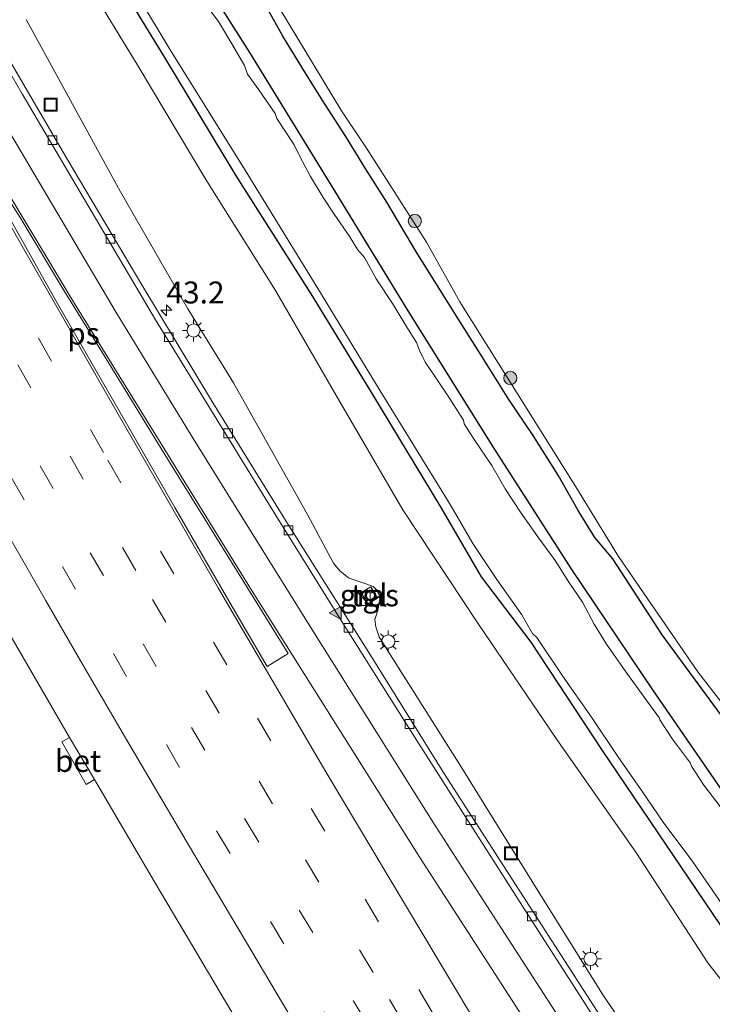
# Model space of a CAD drawing. Units: metres. Extents: x 125941 to 129816, y 468750 to 475001.
# Drawn here: x 127296 to 127375, y 471250 to 471363 of the extents above; entities that cross this region are included whole.
import ezdxf
from ezdxf.enums import TextEntityAlignment as Align

# ---------------------------------------------------------------- set-up
doc = ezdxf.new("R2010")
doc.units = ezdxf.units.M
doc.linetypes.add('VW-3-9_STREEP', pattern=[12, 3, -9])
doc.layers.get('0').update_dxf_attribs({"lineweight": 25})
for name, color, linetype, lineweight in [('B-ME-AM-KILOMETR-S-B1', 7, 'Continuous', 18), ('B-ME-GR-BOOM-S-B1', 93, 'Continuous', 18), ('B-ME-GW-INSTEEKWATERGANG-L-B1', 10, 'Continuous', 25), ('B-ME-GW-KRUINLIJN-L-B1', 93, 'Continuous', 18), ('B-ME-GW-TEENLIJN-L-B1', 93, 'Continuous', 18), ('B-ME-IE-GRASLAND-GV-B6', 93, 'Continuous', 18), ('B-ME-IE-INRICHTINGSELEMENT-S-B1', 253, 'Continuous', 18), ('B-ME-IE-MEUBILAIR_WEGMEUBILAIR-LICHTMAST-S-B1', 8, 'Continuous', 18), ('B-ME-OG-WATER-GV-B6', 153, 'Continuous', 18), ('B-ME-VH-VERH_SOORT-BETON-OVERIG-GV-B6', 8, 'IE-TERREINAFSCHEIDING-NATUURLIJK-HOUTWAL', 18), ('B-ME-VH-VERH_SOORT-BITUMEN-GV-B6', 8, 'IE-TERREINAFSCHEIDING-NATUURLIJK-HOUTWAL', 18), ('B-ME-VH-VERH_SOORT-TEGELS-GV-B6', 8, 'Continuous', 18), ('B-ME-VV-KOLK-S-B1', 8, 'Continuous', 18), ('B-ME-VW-MARKERING-39STREEP-015-L-B1', 255, 'VW-3-9_STREEP', 18), ('B-ME-VW-MARKERING-STREEP-015-L-B1', 7, 'Continuous', 18), ('B-ME-VW-MARKERING-VLAKMARK-GV-B6', 7, 'Continuous', 18), ('B-ME-VW-MARKERING-VLAKMARK-S-B1', 7, 'Continuous', 18)]:
    doc.layers.add(name, color=color, linetype=linetype, lineweight=lineweight)
doc.styles.add('NLCS-ISO', font='NLCS-ISO.TTF')
doc.linetypes.add('IE-TERREINAFSCHEIDING-NATUURLIJK-HOUTWAL', pattern='A,7,-1.5,[67,NLCS.SHX,S=0.75,R=45,X=0,Y=0],-1.5,7,-1.5,[70,NLCS.SHX,S=0.75,R=0,X=0,Y=0],-1.5', length=20)

# ---------------------------------------------------------------- blocks, each defined once
blk = doc.blocks.new('kast')
blk.add_line((-0.75, -0.75), (0.75, 0.75))
blk.add_lwpolyline([(-0.75, 0.75), (0.75, 0.75), (0.75, -0.75), (-0.75, -0.75)], close=True)
blk = doc.blocks.new('put')
for p, q in [((0.75, 0.75), (-0.75, 0.75)), ((-0.75, 0.75), (-0.75, -0.75)), ((0.75, -0.75), (0.75, 0.75)), ((-0.75, -0.75), (0.75, -0.75))]:
    blk.add_line(p, q)
blk.add_lwpolyline([(-0.625, 0.625), (0.625, 0.625), (0.625, -0.625), (-0.625, -0.625)], close=True)
blk = doc.blocks.new('boom')
blk.add_hatch(color=256).paths.add_polyline_path([(-0.75, 0, 1), (0.75, 0, 1)])
blk.add_circle((0, 0), 0.75)
blk = doc.blocks.new('hecto')
for p, q in [((0, 0.625), (-0.625, 0)), ((0, -0.625), (0, 0.625)), ((-0.625, 0), (0.625, 0)), ((0.625, 0), (0, -0.625))]:
    blk.add_line(p, q)
blk = doc.blocks.new('kolk')
blk.add_lwpolyline([(-0.5, -0.5), (0.5, -0.5), (0.5, 0.5), (-0.5, 0.5)], close=True)
blk = doc.blocks.new('verfsymbol')
for color in [252, 253]:
    blk.add_hatch(color=color).paths.add_polyline_path([(0.75, -0.625), (0, 0.75), (-0.75, -0.625)])
blk.add_lwpolyline([(0.75, -0.625), (0, 0.75), (-0.75, -0.625)], close=True)
blk = doc.blocks.new('lantaarnpaal')
for p, q in [((0, 0.75), (0, 1.25)), ((-0.75, 0), (-1.25, 0)), ((-0.88, 0.88), (-0.53, 0.53)), ((0.53, 0.53), (0.88, 0.88)), ((0.75, 0), (1.25, 0)), ((-0.53, -0.53), (-0.88, -0.88)), ((0, -0.75), (0, -1.25)), ((0.53, -0.53), (0.88, -0.88))]:
    blk.add_line(p, q)
blk.add_circle((0, 0), 0.75)

msp = doc.modelspace()

# ---------------------------------------------------------------- linework, layer by layer
at = {"layer": 'B-ME-GW-INSTEEKWATERGANG-L-B1'}
for points in [[(127250.9799, 471479.3662, -1.912), (127258.0675, 471466.0918, -1.89), (127266.4417, 471451.6339, -1.807), (127276.7673, 471433.6244, -1.81), (127281.32, 471426.184, -1.816), (127289.0042, 471412.4788, -1.713), (127291.1057, 471409.2954, -1.713), (127298.055, 471396.942, -1.853), (127305.799, 471384.416, -1.891), (127313.571, 471371.8, -1.816), (127321.79, 471358.853, -1.803), (127331.606, 471342.904, -1.701), (127339.741, 471329.607, -1.829), (127349.544, 471313.913, -1.768), (127358.512, 471299.92, -1.84), (127367.751, 471286.212, -1.771), (127377.101, 471272.661, -1.926)], [(127243.124, 471476.747, -1.668), (127250.43, 471463.52, -1.661), (127257.856, 471450.338, -1.684), (127264.096, 471438.704, -1.579), (127271.543, 471425.958, -1.651), (127277.085, 471415.922, -1.605), (127279.348, 471412.382, -1.678), (127287.147, 471399.155, -1.631), (127295.671, 471384.712, -1.602), (127304.026, 471371.445, -1.668), (127312.074, 471358.286, -1.68), (127320.183, 471344.858, -1.578), (127328.794, 471331.353, -1.628), (127335.805, 471319.888, -1.664), (127343.593, 471306.992, -1.605), (127348.205, 471299.098, -1.484), (127353.868, 471291.631, -1.552), (127362.004, 471279.3, -1.528), (127378.19, 471255.347, -1.393)], [(127377.458, 471280.723, -1.725), (127368.857, 471292.4867, -1.728), (127363.203, 471301.151, -1.856), (127361.1646, 471303.5543, -1.6478), (127359.2849, 471306.6581, -1.6478), (127356.9676, 471310.6884, -1.6478), (127354.1437, 471315.196, -1.7161), (127351.3586, 471319.3189, -1.7843), (127348.1373, 471324.4733, -1.7843), (127345.3788, 471328.809, -1.7843), (127343.1039, 471332.4354, -1.7843), (127340.7671, 471336.2188, -1.7843), (127337.4427, 471341.8075, -1.7843), (127335.0622, 471345.5602, -1.7843), (127332.7818, 471349.2843, -1.7843), (127330.3493, 471353.0431, -1.7843), (127328.0484, 471356.7, -1.7843), (127325.5726, 471360.7022, -1.7843), (127321.991, 471367.126, -1.793)]]:
    msp.add_polyline3d(points, dxfattribs=at)
at = {"layer": 'B-ME-GW-KRUINLIJN-L-B1'}
msp.add_polyline3d([(127370.698, 471238.932, 2.941), (127362.165, 471251.322, 2.807), (127354.038, 471264.351, 2.613), (127345.865, 471277.55, 2.477), (127337.36, 471290.955, 2.244), (127336.5767, 471292.2499, 2.0314), (127336.1773, 471293.4083, 1.9736), (127336.0774, 471294.2222, 1.8581), (127336.4037, 471295.3064, 1.7426), (127336.6461, 471296.6242, 1.8004), (127336.5686, 471297.0149, 1.8004), (127336.2869, 471297.5542, 1.8004), (127335.8746, 471297.9795, 1.8004), (127335.1695, 471298.2411, 1.8581), (127334.0337, 471298.641, 1.8581), (127333.0849, 471298.9866, 2.0314), (127332.1011, 471299.7676, 2.0891), (127331.3532, 471300.6375, 2.0891), (127328.417, 471306.123, 1.999), (127319.9596, 471321.2106, 1.704), (127314.7478, 471329.6296, 1.567), (127307.0557, 471342.9664, 1.428), (127296.291, 471362.598, 1.239)], dxfattribs=at)
at = {"layer": 'B-ME-GW-TEENLIJN-L-B1'}
msp.add_polyline3d([(127383.404, 471243.13, -1.189), (127374.066, 471255.079, -1.163), (127365.842, 471267.722, -1.19), (127356.835, 471280.544, -1.175), (127347.896, 471293.688, -1.291), (127339.264, 471306.707, -1.176), (127332.049, 471319.097, -1.224), (127324.753, 471331.726, -1.295), (127316.797, 471344.362, -1.315), (127309.081, 471357.3, -1.388), (127300.697, 471371.066, -1.34), (127292.443, 471384.281, -1.318), (127284.434, 471397.779, -1.305), (127276.644, 471411.424, -1.418), (127274.22, 471414.793, -1.344), (127267.081, 471427.684, -1.323), (127258.744, 471442.097, -1.316), (127251.498, 471455.6, -1.362), (127244.279, 471468.831, -1.371), (127233.9673, 471486.6232, -1.331)], dxfattribs=at)
at = {"layer": 'B-ME-IE-GRASLAND-GV-B6'}
for points in [[(127233.9673, 471486.6232, -1.331), (127244.279, 471468.831, -1.371), (127251.498, 471455.6, -1.362), (127258.744, 471442.097, -1.316), (127267.081, 471427.684, -1.323), (127274.22, 471414.793, -1.344), (127276.644, 471411.424, -1.418), (127284.434, 471397.779, -1.305), (127292.443, 471384.281, -1.318), (127300.697, 471371.066, -1.34), (127309.081, 471357.3, -1.388), (127316.797, 471344.362, -1.315), (127324.753, 471331.726, -1.295), (127332.049, 471319.097, -1.224), (127339.264, 471306.707, -1.176), (127347.896, 471293.688, -1.291), (127356.835, 471280.544, -1.175), (127365.842, 471267.722, -1.19), (127374.066, 471255.079, -1.163), (127383.404, 471243.13, -1.189)], [(127383.404, 471243.13, -1.189), (127374.066, 471255.079, -1.163), (127365.842, 471267.722, -1.19), (127356.835, 471280.544, -1.175), (127347.896, 471293.688, -1.291), (127339.264, 471306.707, -1.176), (127332.049, 471319.097, -1.224), (127324.753, 471331.726, -1.295), (127316.797, 471344.362, -1.315), (127309.081, 471357.3, -1.388), (127300.697, 471371.066, -1.34), (127292.443, 471384.281, -1.318), (127284.434, 471397.779, -1.305), (127276.644, 471411.424, -1.418), (127274.22, 471414.793, -1.344), (127267.081, 471427.684, -1.323), (127258.744, 471442.097, -1.316), (127251.498, 471455.6, -1.362), (127244.279, 471468.831, -1.371), (127233.9673, 471486.6232, -1.331)], [(127368.371, 471238.861, 3.2074), (127360.25, 471251.4026, 2.956), (127352.6029, 471263.2598, 2.806), (127344.0393, 471276.5988, 2.612), (127335.5709, 471290.1643, 2.426), (127326.0968, 471305.1815, 2.218), (127317.544, 471319.0048, 2.041), (127309.6083, 471332.163, 1.897), (127300.9488, 471346.7598, 1.714), (127292.7083, 471360.8146, 1.551), (127285.1219, 471373.9794, 1.422), (127276.5073, 471389.0644, 1.257), (127268.9108, 471402.7292, 1.143), (127262.1004, 471415.0229, 1.006), (127254.7691, 471428.5555, 0.891), (127249.7749, 471437.7639, 0.777), (127242.1594, 471452.0279, 0.679), (127234.1519, 471467.3089, 0.568), (127227.4205, 471480.4076, 0.431)], [(127377.101, 471272.661, -1.926), (127367.751, 471286.212, -1.771), (127358.512, 471299.92, -1.84), (127349.544, 471313.913, -1.768), (127339.741, 471329.607, -1.829), (127331.606, 471342.904, -1.701), (127321.79, 471358.853, -1.803), (127313.571, 471371.8, -1.816), (127305.799, 471384.416, -1.891), (127298.055, 471396.942, -1.853), (127291.1057, 471409.2954, -1.713), (127289.0042, 471412.4788, -1.713), (127281.32, 471426.184, -1.816), (127276.7673, 471433.6244, -1.81), (127266.4417, 471451.6339, -1.807), (127258.0675, 471466.0918, -1.89), (127250.9799, 471479.3662, -1.912)], [(127250.9799, 471479.3662, -1.912), (127258.0675, 471466.0918, -1.89), (127266.4417, 471451.6339, -1.807), (127276.7673, 471433.6244, -1.81), (127281.32, 471426.184, -1.816), (127289.0042, 471412.4788, -1.713), (127291.1057, 471409.2954, -1.713), (127298.055, 471396.942, -1.853), (127305.799, 471384.416, -1.891), (127313.571, 471371.8, -1.816), (127321.79, 471358.853, -1.803), (127331.606, 471342.904, -1.701), (127339.741, 471329.607, -1.829), (127349.544, 471313.913, -1.768), (127358.512, 471299.92, -1.84), (127367.751, 471286.212, -1.771), (127377.101, 471272.661, -1.926)], [(127193.874, 471476.759, 1.227), (127202.558, 471459.964, 1.342), (127210.939, 471443.827, 1.475), (127219.627, 471427.307, 1.605), (127228.09, 471411.426, 1.737), (127237.112, 471394.694, 1.888), (127245.805, 471378.78, 2.062), (127254.884, 471362.247, 2.247), (127264.084, 471345.789, 2.422), (127273.299, 471329.398, 2.568), (127282.518, 471313.158, 2.749), (127291.886, 471296.862, 2.947), (127301.2562, 471280.7876, 3.089), (127300.3907, 471280.296, 3.089)], [(127243.124, 471476.747, -1.668), (127250.43, 471463.52, -1.661), (127257.856, 471450.338, -1.684), (127264.096, 471438.704, -1.579), (127271.543, 471425.958, -1.651), (127277.085, 471415.922, -1.605), (127279.348, 471412.382, -1.678), (127287.147, 471399.155, -1.631), (127295.671, 471384.712, -1.602), (127304.026, 471371.445, -1.668), (127312.074, 471358.286, -1.68), (127320.183, 471344.858, -1.578), (127328.794, 471331.353, -1.628), (127335.805, 471319.888, -1.664), (127343.593, 471306.992, -1.605), (127348.205, 471299.098, -1.484), (127353.868, 471291.631, -1.552), (127362.004, 471279.3, -1.528), (127378.19, 471255.347, -1.393)], [(127378.19, 471255.347, -1.393), (127362.004, 471279.3, -1.528), (127353.868, 471291.631, -1.552), (127348.205, 471299.098, -1.484), (127343.593, 471306.992, -1.605), (127335.805, 471319.888, -1.664), (127328.794, 471331.353, -1.628), (127320.183, 471344.858, -1.578), (127312.074, 471358.286, -1.68), (127304.026, 471371.445, -1.668), (127295.671, 471384.712, -1.602), (127287.147, 471399.155, -1.631), (127279.348, 471412.382, -1.678), (127277.085, 471415.922, -1.605), (127271.543, 471425.958, -1.651), (127264.096, 471438.704, -1.579), (127257.856, 471450.338, -1.684), (127250.43, 471463.52, -1.661), (127243.124, 471476.747, -1.668)], [(127305.726, 471370.8061, -2.326), (127312.726, 471359.14, -2.319), (127321.393, 471345.233, -2.316), (127329.475, 471332.151, -2.344), (127336.701, 471320.283, -2.335), (127344.355, 471307.844, -2.329), (127345.0379, 471306.687, -2.2516), (127347.2435, 471302.8991, -2.2516), (127349.9967, 471298.7691, -2.2516), (127352.833, 471294.7512, -2.3146), (127354.0393, 471292.6136, -2.3146), (127354.5663, 471292.1636, -2.3146), (127357.4717, 471287.8006, -2.3146), (127360.7981, 471283.1047, -2.3776), (127363.7827, 471278.6103, -2.3776), (127366.5918, 471274.5917, -2.3776), (127368.9587, 471271.1175, -2.3776), (127372.3423, 471266.5929, -2.3776), (127375.7208, 471261.7012, -2.3776)], [(127321.991, 471367.126, -1.793), (127325.5726, 471360.7022, -1.7843), (127328.0484, 471356.7, -1.7843), (127330.3493, 471353.0431, -1.7843), (127332.7818, 471349.2843, -1.7843), (127335.0622, 471345.5602, -1.7843), (127337.4427, 471341.8075, -1.7843), (127340.7671, 471336.2188, -1.7843), (127343.1039, 471332.4354, -1.7843), (127345.3788, 471328.809, -1.7843), (127348.1373, 471324.4733, -1.7843), (127351.3586, 471319.3189, -1.7843), (127354.1437, 471315.196, -1.7161), (127356.9676, 471310.6884, -1.6478), (127359.2849, 471306.6581, -1.6478), (127361.1646, 471303.5543, -1.6478), (127363.203, 471301.151, -1.856), (127368.857, 471292.4867, -1.728), (127377.458, 471280.723, -1.725)], [(127377.458, 471280.723, -1.725), (127368.857, 471292.4867, -1.728), (127363.203, 471301.151, -1.856), (127361.1646, 471303.5543, -1.6478), (127359.2849, 471306.6581, -1.6478), (127356.9676, 471310.6884, -1.6478), (127354.1437, 471315.196, -1.7161), (127351.3586, 471319.3189, -1.7843), (127348.1373, 471324.4733, -1.7843), (127345.3788, 471328.809, -1.7843), (127343.1039, 471332.4354, -1.7843), (127340.7671, 471336.2188, -1.7843), (127337.4427, 471341.8075, -1.7843), (127335.0622, 471345.5602, -1.7843), (127332.7818, 471349.2843, -1.7843), (127330.3493, 471353.0431, -1.7843), (127328.0484, 471356.7, -1.7843), (127325.5726, 471360.7022, -1.7843), (127321.991, 471367.126, -1.793)], [(127323.157, 471367.332, -2.3), (127332.281, 471352.181, -2.3), (127335.139, 471347.9598, -2.3), (127341.987, 471337.219, -2.3), (127345.7853, 471330.4493, -2.3), (127359.012, 471309.331, -2.3), (127363.864, 471301.422, -2.3), (127372.91, 471288.263, -2.3), (127378.373, 471281.195, -2.3)], [(127375.5941, 471272.7773, -2.2705), (127373.6121, 471275.3468, -2.2705), (127372.1894, 471277.5097, -2.2705), (127372.0948, 471277.8559, -2.2705), (127370.0236, 471280.6067, -2.2705), (127368.5683, 471282.7849, -2.2705), (127368.5328, 471282.9895, -2.2705), (127366.8068, 471285.3568, -2.2705), (127364.6166, 471288.3711, -2.2705), (127362.4857, 471291.4147, -2.218), (127361.0962, 471293.679, -2.218), (127359.7426, 471296.1972, -2.218), (127358.1847, 471298.4974, -2.218), (127356.6333, 471300.9398, -2.218), (127354.6838, 471303.6337, -2.218), (127352.6788, 471306.459, -2.218), (127350.9589, 471309.1198, -2.218), (127349.4163, 471311.7945, -2.218), (127347.4211, 471314.732, -2.218), (127346.2731, 471316.5132, -2.218), (127346.1799, 471316.9299, -2.218), (127344.4538, 471319.6933, -2.218), (127341.8653, 471323.5015, -2.218), (127341.2821, 471324.6358, -2.218), (127340.8245, 471325.8042, -2.218), (127339.7408, 471327.5585, -2.218), (127338.1543, 471330.1082, -2.218), (127336.2417, 471333.0612, -2.218), (127334.9057, 471335.4909, -2.218), (127334.0881, 471336.3832, -2.218), (127333.2285, 471337.8468, -2.218), (127331.4259, 471340.4218, -2.218), (127330.1797, 471342.3281, -2.218), (127328.7532, 471344.7326, -2.218), (127327.53, 471346.9884, -2.218), (127326.8839, 471348.307, -2.218), (127324.9042, 471351.3392, -2.218), (127324.6928, 471351.8913, -2.218), (127322.8466, 471354.6077, -2.218), (127321.5674, 471356.3832, -2.218), (127321.2183, 471357.3685, -2.218), (127319.7808, 471359.8457, -2.218), (127318.263, 471362.3858, -2.218), (127316.3712, 471364.8787, -2.218)], [(127370.698, 471238.932, 2.941), (127362.165, 471251.322, 2.807), (127354.038, 471264.351, 2.613), (127345.865, 471277.55, 2.477), (127337.36, 471290.955, 2.244), (127336.5767, 471292.2499, 2.0314), (127336.1773, 471293.4083, 1.9736), (127336.0774, 471294.2222, 1.8581), (127336.4037, 471295.3064, 1.7426), (127336.6461, 471296.6242, 1.8004), (127336.5686, 471297.0149, 1.8004), (127336.2869, 471297.5542, 1.8004), (127335.8746, 471297.9795, 1.8004), (127335.1695, 471298.2411, 1.8581), (127334.0337, 471298.641, 1.8581), (127333.0849, 471298.9866, 2.0314), (127332.1011, 471299.7676, 2.0891), (127331.3532, 471300.6375, 2.0891), (127328.417, 471306.123, 1.999), (127319.9596, 471321.2106, 1.704), (127314.7478, 471329.6296, 1.567), (127307.0557, 471342.9664, 1.428), (127296.291, 471362.598, 1.239)], [(127296.291, 471362.598, 1.239), (127307.0557, 471342.9664, 1.428), (127314.7478, 471329.6296, 1.567), (127319.9596, 471321.2106, 1.704), (127328.417, 471306.123, 1.999), (127331.3532, 471300.6375, 2.0891), (127332.1011, 471299.7676, 2.0891), (127333.0849, 471298.9866, 2.0314), (127334.0337, 471298.641, 1.8581), (127335.1695, 471298.2411, 1.8581), (127335.8746, 471297.9795, 1.8004), (127336.2869, 471297.5542, 1.8004), (127336.5686, 471297.0149, 1.8004), (127336.6461, 471296.6242, 1.8004), (127336.4037, 471295.3064, 1.7426), (127336.0774, 471294.2222, 1.8581), (127336.1773, 471293.4083, 1.9736), (127336.5767, 471292.2499, 2.0314), (127337.36, 471290.955, 2.244), (127345.865, 471277.55, 2.477), (127354.038, 471264.351, 2.613), (127362.165, 471251.322, 2.807), (127370.698, 471238.932, 2.941)], [(127334.5207, 471297.2986, 1.915), (127335.2667, 471296.0167, 1.9562), (127336.375, 471296.6616, 1.9562), (127335.629, 471297.9435, 1.915), (127334.5207, 471297.2986, 1.915)], [(127300.3907, 471280.296, 3.089), (127303.1489, 471275.4403, 3.089), (127304.089, 471275.9743, 3.089), (127310.944, 471264.332, 3.388), (127320.472, 471248.247, 3.642)]]:
    msp.add_polyline3d(points, dxfattribs=at)
at = {"layer": 'B-ME-OG-WATER-GV-B6'}
for points in [[(127375.7208, 471261.7012, -2.3776), (127372.3423, 471266.5929, -2.3776), (127368.9587, 471271.1175, -2.3776), (127366.5918, 471274.5917, -2.3776), (127363.7827, 471278.6103, -2.3776), (127360.7981, 471283.1047, -2.3776), (127357.4717, 471287.8006, -2.3146), (127354.5663, 471292.1636, -2.3146), (127354.0393, 471292.6136, -2.3146), (127352.833, 471294.7512, -2.3146), (127349.9967, 471298.7691, -2.2516), (127347.2435, 471302.8991, -2.2516), (127345.0379, 471306.687, -2.2516), (127344.355, 471307.844, -2.329), (127336.701, 471320.283, -2.335), (127329.475, 471332.151, -2.344), (127321.393, 471345.233, -2.316), (127312.726, 471359.14, -2.319), (127305.726, 471370.8061, -2.326)], [(127378.373, 471281.195, -2.3), (127372.91, 471288.263, -2.3), (127363.864, 471301.422, -2.3), (127359.012, 471309.331, -2.3), (127345.7853, 471330.4493, -2.3), (127341.987, 471337.219, -2.3), (127335.139, 471347.9598, -2.3), (127332.281, 471352.181, -2.3), (127323.157, 471367.332, -2.3)], [(127316.3712, 471364.8787, -2.218), (127318.263, 471362.3858, -2.218), (127319.7808, 471359.8457, -2.218), (127321.2183, 471357.3685, -2.218), (127321.5674, 471356.3832, -2.218), (127322.8466, 471354.6077, -2.218), (127324.6928, 471351.8913, -2.218), (127324.9042, 471351.3392, -2.218), (127326.8839, 471348.307, -2.218), (127327.53, 471346.9884, -2.218), (127328.7532, 471344.7326, -2.218), (127330.1797, 471342.3281, -2.218), (127331.4259, 471340.4218, -2.218), (127333.2285, 471337.8468, -2.218), (127334.0881, 471336.3832, -2.218), (127334.9057, 471335.4909, -2.218), (127336.2417, 471333.0612, -2.218), (127338.1543, 471330.1082, -2.218), (127339.7408, 471327.5585, -2.218), (127340.8245, 471325.8042, -2.218), (127341.2821, 471324.6358, -2.218), (127341.8653, 471323.5015, -2.218), (127344.4538, 471319.6933, -2.218), (127346.1799, 471316.9299, -2.218), (127346.2731, 471316.5132, -2.218), (127347.4211, 471314.732, -2.218), (127349.4163, 471311.7945, -2.218), (127350.9589, 471309.1198, -2.218), (127352.6788, 471306.459, -2.218), (127354.6838, 471303.6337, -2.218), (127356.6333, 471300.9398, -2.218), (127358.1847, 471298.4974, -2.218), (127359.7426, 471296.1972, -2.218), (127361.0962, 471293.679, -2.218), (127362.4857, 471291.4147, -2.218), (127364.6166, 471288.3711, -2.2705), (127366.8068, 471285.3568, -2.2705), (127368.5328, 471282.9895, -2.2705), (127368.5683, 471282.7849, -2.2705), (127370.0236, 471280.6067, -2.2705), (127372.0948, 471277.8559, -2.2705), (127372.1894, 471277.5097, -2.2705), (127373.6121, 471275.3468, -2.2705), (127375.5941, 471272.7773, -2.2705)]]:
    msp.add_polyline3d(points, dxfattribs=at)
at = {"layer": 'B-ME-VH-VERH_SOORT-BETON-OVERIG-GV-B6'}
msp.add_polyline3d([(127304.089, 471275.9743, 3.089), (127303.1489, 471275.4403, 3.089), (127300.3907, 471280.296, 3.089), (127301.2562, 471280.7876, 3.089), (127304.089, 471275.9743, 3.089)], dxfattribs=at)
at = {"layer": 'B-ME-VH-VERH_SOORT-BITUMEN-GV-B6'}
for points in [[(127360.25, 471251.4026, 2.956), (127368.371, 471238.861, 3.2074), (127366.243, 471240.9262, 3.1799), (127362.8985, 471245.996, 3.179), (127358.839, 471252.3188, 3.04), (127353.7769, 471260.192, 2.928), (127341.043, 471280.1174, 2.708), (127332.4434, 471293.7957, 2.489), (127324.8616, 471305.9666, 2.284), (127311.0417, 471328.3895, 2.07), (127305.099, 471338.4905, 1.887), (127295.8578, 471354.1508, 1.716), (127286.6927, 471369.9861, 1.542), (127277.5685, 471385.9244, 1.37), (127272.1329, 471395.719, 1.234), (127259.7501, 471418.038, 1.089), (127254.8089, 471427.2263, 0.909), (127242.0178, 471451.0157, 0.768), (127233.2697, 471467.7763, 0.631), (127218.767, 471496.0221, 0.489)], [(127218.767, 471496.0221, 0.489), (127233.2697, 471467.7763, 0.631), (127242.0178, 471451.0157, 0.768), (127254.8089, 471427.2263, 0.909), (127259.7501, 471418.038, 1.089), (127272.1329, 471395.719, 1.234), (127277.5685, 471385.9244, 1.37), (127286.6927, 471369.9861, 1.542), (127295.8578, 471354.1508, 1.716), (127305.099, 471338.4905, 1.887), (127311.0417, 471328.3895, 2.07), (127324.8616, 471305.9666, 2.284), (127332.4434, 471293.7957, 2.489), (127341.043, 471280.1174, 2.708), (127353.7769, 471260.192, 2.928), (127358.839, 471252.3188, 3.04), (127362.8985, 471245.996, 3.179)], [(127227.4205, 471480.4076, 0.431), (127234.1519, 471467.3089, 0.568), (127242.1594, 471452.0279, 0.679), (127249.7749, 471437.7639, 0.777), (127254.7691, 471428.5555, 0.891), (127262.1004, 471415.0229, 1.006), (127268.9108, 471402.7292, 1.143), (127276.5073, 471389.0644, 1.257), (127285.1219, 471373.9794, 1.422), (127292.7083, 471360.8146, 1.551), (127300.9488, 471346.7598, 1.714), (127309.6083, 471332.163, 1.897), (127317.544, 471319.0048, 2.041), (127326.0968, 471305.1815, 2.218), (127335.5709, 471290.1643, 2.426), (127344.0393, 471276.5988, 2.612), (127352.6029, 471263.2598, 2.806), (127360.25, 471251.4026, 2.956)], [(127320.472, 471248.247, 3.642), (127310.944, 471264.332, 3.388), (127304.089, 471275.9743, 3.089), (127301.2562, 471280.7876, 3.089), (127291.886, 471296.862, 2.947), (127282.518, 471313.158, 2.749), (127273.299, 471329.398, 2.568), (127264.084, 471345.789, 2.422), (127254.884, 471362.247, 2.247), (127245.805, 471378.78, 2.062), (127237.112, 471394.694, 1.888), (127228.09, 471411.426, 1.737), (127219.627, 471427.307, 1.605), (127210.939, 471443.827, 1.475), (127202.558, 471459.964, 1.342), (127193.874, 471476.759, 1.227)]]:
    msp.add_polyline3d(points, dxfattribs=at)
at = {"layer": 'B-ME-VH-VERH_SOORT-TEGELS-GV-B6'}
msp.add_polyline3d([(127336.375, 471296.6616, 1.9562), (127335.2667, 471296.0167, 1.9562), (127334.5207, 471297.2986, 1.915), (127335.629, 471297.9435, 1.915), (127336.375, 471296.6616, 1.9562)], dxfattribs=at)
at = {"layer": 'B-ME-VW-MARKERING-39STREEP-015-L-B1'}
for points in [[(127147.7465, 471615.8486, 0.0591), (127153.399, 471603.6818, 0.0947), (127169.1748, 471570.6558, 0.2077), (127187.8779, 471532.3804, 0.413), (127204.5635, 471499.1318, 0.6038), (127224.4067, 471460.533, 0.8821), (127244.7438, 471422.0141, 1.2167), (127257.4997, 471398.4036, 1.5462), (127263.7235, 471386.9774, 1.5462), (127275.2739, 471366.0915, 1.5462), (127285.8207, 471347.1455, 1.9582), (127305.6152, 471312.3883, 2.3599), (127322.7001, 471282.9949, 2.7626), (127343.0297, 471248.782, 3.2636), (127353.2293, 471231.7147, 3.5925)], [(127144.5736, 471614.3595, 0.1495), (127151.0062, 471600.6392, 0.1916), (127167.979, 471564.9916, 0.3141), (127185.3962, 471529.4267, 0.507), (127200.2801, 471499.7491, 0.6821), (127220.2093, 471461.0515, 0.9623), (127243.2748, 471417.3747, 1.2407), (127257.2187, 471391.4564, 1.5689), (127271.7605, 471365.1243, 1.832), (127283.6028, 471343.9174, 2.2716), (127295.364, 471323.2343, 2.2716), (127310.7083, 471296.4902, 2.6373), (127328.1534, 471266.8439, 3.0413), (127337.7332, 471250.9193, 3.4275), (127350.4902, 471229.5519, 3.6228)], [(127141.3893, 471612.8644, 0.2867), (127151.9019, 471590.4198, 0.373), (127161.8762, 471569.6561, 0.434), (127172.2235, 471548.3015, 0.545), (127182.5998, 471527.2488, 0.652), (127192.7071, 471507.0302, 0.788), (127203.4525, 471485.8285, 0.925), (127213.7998, 471465.7439, 1.068), (127224.5341, 471445.1103, 1.229), (127235.6495, 471424.1076, 1.419), (127246.6839, 471403.5729, 1.6), (127257.8642, 471383.0483, 1.791), (127269.2205, 471362.5127, 2.007), (127280.4368, 471342.4332, 2.218), (127291.9012, 471322.1464, 2.471), (127303.6116, 471301.8248, 2.729), (127315.177, 471281.9322, 3.003), (127321.2972, 471271.4172, 3.287), (127333.6564, 471250.7355, 3.469), (127339.5908, 471240.9068, 3.469), (127347.6862, 471227.3378, 3.7006)], [(127138.2286, 471611.3808, 0.3768), (127143.4387, 471600.2079, 0.404), (127153.696, 471578.6324, 0.477), (127163.7242, 471557.7799, 0.573), (127174.0195, 471536.7383, 0.678), (127184.5047, 471515.6498, 0.797), (127195.086, 471494.5833, 0.937), (127205.3043, 471474.5988, 1.076), (127215.9355, 471454.0553, 1.219), (127227.0978, 471432.8077, 1.403), (127237.8821, 471412.6092, 1.586), (127248.9653, 471392.0407, 1.762), (127260.2537, 471371.4591, 1.986), (127271.6989, 471350.8897, 2.194), (127283.438, 471329.9681, 2.444), (127294.6005, 471310.4607, 2.687), (127300.4355, 471300.2717, 2.939), (127306.2538, 471290.3352, 2.939), (127318.0306, 471270.1355, 3.202), (127330.3559, 471249.424, 3.507), (127344.9323, 471225.1632, 3.8702)]]:
    msp.add_polyline3d(points, dxfattribs=at)
at = {"layer": 'B-ME-VW-MARKERING-STREEP-015-L-B1'}
for points in [[(127154.0197, 471618.7932, -0.1167), (127157.1526, 471612.7242, -0.1167), (127164.676, 471597.519, -0.0951), (127168.7157, 471588.9992, -0.0951), (127178.9477, 471567.7411, 0.0745), (127198.4638, 471528.0086, 0.2698), (127220.945, 471483.6107, 0.476), (127236.0221, 471454.4894, 0.7605), (127249.2601, 471429.5895, 0.974), (127264.2895, 471402.2481, 1.2147), (127275.508, 471382.1695, 1.4192), (127292.9837, 471352.0759, 1.7225), (127306.5723, 471329.2096, 1.989), (127315.3548, 471314.8533, 2.2342), (127321.7768, 471304.5156, 2.2342), (127329.0861, 471292.8288, 2.2342), (127342.633, 471271.294, 2.7922), (127348.0969, 471262.7811, 2.7922), (127360.5026, 471243.5597, 3.1778), (127362.5346, 471240.4282, 3.1908), (127363.312, 471239.2593, 3.2123)], [(127342.0793, 471222.9105, 3.9704), (127329.2762, 471244.227, 3.611), (127315.4292, 471267.5228, 3.305), (127307.789, 471280.4806, 3.025), (127302.9967, 471288.698, 3.025), (127302.1894, 471290.0511, 3.025), (127298.5113, 471296.4113, 3.025), (127291.5116, 471308.5918, 2.747), (127282.4779, 471324.3557, 2.532), (127275.5279, 471336.7072, 2.532), (127271.4603, 471343.9011, 2.295), (127257.0758, 471369.7592, 2.082), (127245.6664, 471390.5638, 1.851), (127234.7582, 471410.8083, 1.675), (127223.9879, 471430.9748, 1.5), (127212.9276, 471452.0323, 1.322), (127201.7534, 471473.5919, 1.166), (127191.4951, 471493.6895, 1.022), (127176.0898, 471524.4191, 0.838), (127165.5715, 471545.7637, 0.72), (127155.4542, 471566.6162, 0.627), (127145.108, 471588.2487, 0.551), (127134.9423, 471609.8382, 0.4739)], [(127356.1197, 471233.9971, 3.4796), (127330.4875, 471276.8513, 2.9527), (127318.2471, 471297.7425, 2.499), (127306.5219, 471318.0655, 2.0811), (127295.9982, 471336.4956, 2.0811), (127290.6205, 471345.982, 2.0811), (127282.6852, 471360.1215, 2.0811), (127272.0498, 471379.2721, 1.6574), (127258.9299, 471403.3033, 1.3299), (127249.4072, 471420.9799, 1.0598), (127241.081, 471436.6093, 1.0598), (127235.668, 471446.8372, 1.0598), (127224.4082, 471468.4224, 0.7362), (127223.8593, 471469.477, 0.7273)], [(127360.2891, 471237.5404, 3.2817), (127359.9022, 471238.1421, 3.2682), (127341.2063, 471267.0999, 2.8457), (127321.8911, 471297.7786, 2.4303), (127301.5242, 471330.7495, 2.0306), (127283.0621, 471361.3637, 1.7128), (127273.2387, 471377.9175, 1.5388), (127269.9535, 471383.6838, 1.599), (127259.1497, 471403.4225, 1.3299), (127249.6276, 471421.0979, 1.0598), (127241.3017, 471436.7266, 1.0598), (127235.8893, 471446.9535, 1.0598), (127224.6299, 471468.538, 0.7362), (127224.0811, 471469.5924, 0.7273)]]:
    msp.add_polyline3d(points, dxfattribs=at)
at = {"layer": 'B-ME-VW-MARKERING-VLAKMARK-GV-B6'}
msp.add_polyline3d([(127326.1769, 471290.3368, 2.5423), (127323.7794, 471288.8849, 2.6071), (127319.5713, 471296.0815, 2.6071), (127313.2712, 471306.981, 2.1295), (127303.1303, 471324.6052, 2.1295), (127299.4435, 471331.0535, 2.1295), (127292.1087, 471344.0039, 1.6805), (127285.4639, 471355.7825, 1.6805), (127280.1927, 471365.2007, 1.6805), (127280.3773, 471365.2975, 1.6752), (127294.6351, 471341.6015, 1.9286), (127295.813, 471339.75, 1.9286), (127295.8548, 471339.6808, 1.9292), (127300.4638, 471331.9968, 2.1068), (127305.0156, 471324.6262, 2.1068), (127312.0507, 471313.14, 2.1068), (127326.1769, 471290.3368, 2.5423)], dxfattribs=at)

# ---------------------------------------------------------------- block references
at = {"layer": 'B-ME-AM-KILOMETR-S-B1', "rotation": 90}
msp.add_blockref('hecto', (127312.3074, 471329.4648, 1.8489), dxfattribs=at)
at = {"layer": 'B-ME-GR-BOOM-S-B1', "rotation": 90}
for p in [(127340.6438, 471339.6377, -2.2411), (127351.531, 471321.7448, -2.1256)]:
    msp.add_blockref('boom', p, dxfattribs=at)
at = {"layer": 'B-ME-IE-INRICHTINGSELEMENT-S-B1', "rotation": 90}
for name, p in [('put', (127299.094, 471352.904, 1.53)), ('kast', (127334.7947, 471296.5776, 1.852)), ('put', (127351.6027, 471267.5748, 2.79))]:
    msp.add_blockref(name, p, dxfattribs=at)
at = {"layer": 'B-ME-IE-MEUBILAIR_WEGMEUBILAIR-LICHTMAST-S-B1', "rotation": 90}
for p in [(127315.405, 471327.173, 1.9), (127337.6132, 471291.7127, 1.9421), (127360.674, 471255.539, 2.585)]:
    msp.add_blockref('lantaarnpaal', p, dxfattribs=at)
at = {"layer": 'B-ME-VV-KOLK-S-B1', "rotation": 90}
for p in [(127299.324, 471348.846, 1.658), (127305.915, 471337.615, 1.824), (127312.578, 471326.395, 1.949), (127319.341, 471315.446, 2.077), (127326.225, 471304.394, 2.219), (127333.083, 471293.287, 2.362), (127340.03, 471282.316, 2.524), (127347, 471271.36, 2.661), (127353.994, 471260.395, 2.797)]:
    msp.add_blockref('kolk', p, dxfattribs=at)
at = {"layer": 'B-ME-VW-MARKERING-VLAKMARK-S-B1', "rotation": 90}
msp.add_blockref('verfsymbol', (127331.6038, 471294.9691, 2.3591), dxfattribs=at)

# ---------------------------------------------------------------- texts
at = {"layer": 'B-ME-AM-KILOMETR-S-B1', "ltscale": 0.2, "style": 'NLCS-ISO'}
msp.add_text('43.2', height=2.5, dxfattribs=at).set_placement((127312.3074, 471329.4648, 1.8489), align=Align.BOTTOM_LEFT)
at = {"layer": 'B-ME-IE-GRASLAND-GV-B6', "ltscale": 0.2, "style": 'NLCS-ISO'}
msp.add_text('gras', height=2.5, dxfattribs=at).set_placement((127335.4478, 471296.9801), align=Align.MIDDLE_CENTER)
at = {"layer": 'B-ME-VH-VERH_SOORT-BETON-OVERIG-GV-B6', "ltscale": 0.2, "style": 'NLCS-ISO'}
msp.add_text('bet', height=2.5, dxfattribs=at).set_placement((127302.2303, 471278.1089), align=Align.MIDDLE_CENTER)
at = {"layer": 'B-ME-VH-VERH_SOORT-TEGELS-GV-B6', "ltscale": 0.2, "style": 'NLCS-ISO'}
msp.add_text('tgl', height=2.5, dxfattribs=at).set_placement((127335.4478, 471296.9801), align=Align.MIDDLE_CENTER)
at = {"layer": 'B-ME-VW-MARKERING-VLAKMARK-GV-B6', "ltscale": 0.2, "style": 'NLCS-ISO'}
msp.add_text('ps', height=2.5, dxfattribs=at).set_placement((127302.844, 471326.8151), align=Align.MIDDLE_CENTER)

doc.saveas('drawing.dxf')
